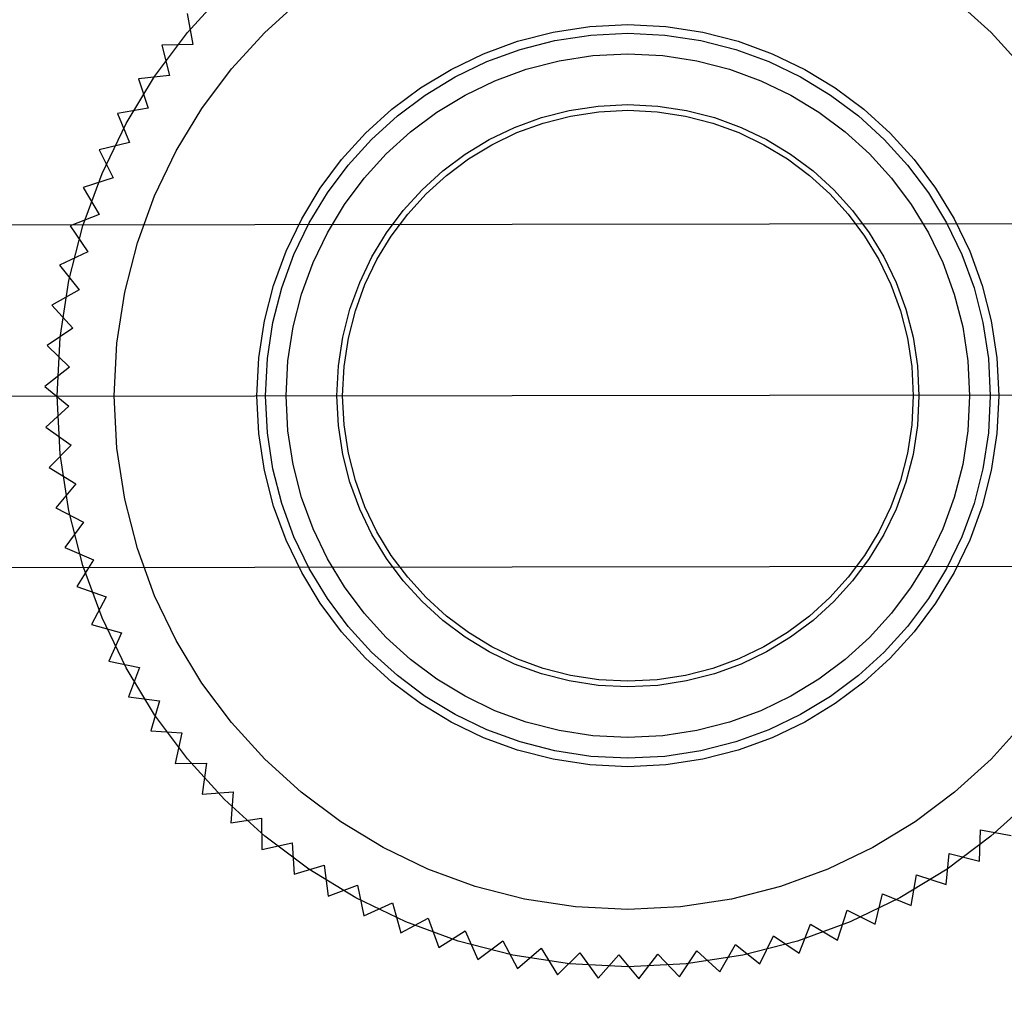
# Model space of a CAD drawing. Units: inches. Extents: x -123 to 131, y -77 to 88.
# Drawn here: x -37 to -37, y -20 to -20 of the extents above; entities that cross this region are included whole.
import ezdxf

# ---------------------------------------------------------------- set-up
doc = ezdxf.new("R2010")
doc.units = ezdxf.units.IN
doc.header["$MEASUREMENT"] = 0
for name, pattern in [('AI-Linetype-1002', [27.777778, 13.888889, -13.888889]), ('AI-Linetype-1006', [27.777778, 13.888889, -13.888889]), ('AI-Linetype-1008', [27.777778, 13.888889, -13.888889]), ('AI-Linetype-1056', [27.777778, 13.888889, -13.888889]), ('AI-Linetype-1058', [27.777778, 13.888889, -13.888889]), ('AI-Linetype-1060', [27.777778, 13.888889, -13.888889]), ('AI-Linetype-1062', [27.777778, 13.888889, -13.888889]), ('AI-Linetype-1368', [27.777778, 13.888889, -13.888889]), ('AI-Linetype-1372', [27.777778, 13.888889, -13.888889]), ('AI-Linetype-1374', [27.777778, 13.888889, -13.888889]), ('AI-Linetype-1376', [27.777778, 13.888889, -13.888889]), ('AI-Linetype-1564', [27.777778, 13.888889, -13.888889]), ('AI-Linetype-1568', [27.777778, 13.888889, -13.888889]), ('AI-Linetype-1573', [27.777778, 13.888889, -13.888889]), ('AI-Linetype-1576', [27.777778, 13.888889, -13.888889]), ('AI-Linetype-1585', [27.777778, 13.888889, -13.888889]), ('AI-Linetype-1650', [27.777778, 13.888889, -13.888889]), ('AI-Linetype-2022', [27.777778, 13.888889, -13.888889]), ('AI-Linetype-2041', [27.777778, 13.888889, -13.888889]), ('AI-Linetype-2045', [27.777778, 13.888889, -13.888889]), ('AI-Linetype-2046', [27.777778, 13.888889, -13.888889]), ('AI-Linetype-2200', [27.777778, 13.888889, -13.888889]), ('AI-Linetype-2203', [27.777778, 13.888889, -13.888889]), ('AI-Linetype-2206', [27.777778, 13.888889, -13.888889]), ('AI-Linetype-2207', [27.777778, 13.888889, -13.888889]), ('AI-Linetype-2210', [27.777778, 13.888889, -13.888889]), ('AI-Linetype-2259', [27.777778, 13.888889, -13.888889]), ('AI-Linetype-2264', [27.777778, 13.888889, -13.888889]), ('AI-Linetype-2265', [27.777778, 13.888889, -13.888889]), ('AI-Linetype-2268', [27.777778, 13.888889, -13.888889]), ('AI-Linetype-2345', [27.777778, 13.888889, -13.888889]), ('AI-Linetype-2348', [27.777778, 13.888889, -13.888889]), ('AI-Linetype-2349', [27.777778, 13.888889, -13.888889]), ('AI-Linetype-2352', [27.777778, 13.888889, -13.888889]), ('AI-Linetype-2355', [27.777778, 13.888889, -13.888889]), ('AI-Linetype-2359', [27.777778, 13.888889, -13.888889]), ('AI-Linetype-2432', [27.777778, 13.888889, -13.888889]), ('AI-Linetype-2435', [27.777778, 13.888889, -13.888889]), ('AI-Linetype-2436', [27.777778, 13.888889, -13.888889]), ('AI-Linetype-2439', [27.777778, 13.888889, -13.888889]), ('AI-Linetype-2440', [27.777778, 13.888889, -13.888889]), ('AI-Linetype-2443', [27.777778, 13.888889, -13.888889]), ('AI-Linetype-2510', [27.777778, 13.888889, -13.888889]), ('AI-Linetype-2513', [27.777778, 13.888889, -13.888889]), ('AI-Linetype-2514', [27.777778, 13.888889, -13.888889]), ('AI-Linetype-2517', [27.777778, 13.888889, -13.888889]), ('AI-Linetype-2518', [27.777778, 13.888889, -13.888889]), ('AI-Linetype-2521', [27.777778, 13.888889, -13.888889]), ('AI-Linetype-2522', [27.777778, 13.888889, -13.888889]), ('AI-Linetype-2525', [27.777778, 13.888889, -13.888889]), ('AI-Linetype-2530', [27.777778, 13.888889, -13.888889]), ('AI-Linetype-2535', [27.777778, 13.888889, -13.888889]), ('AI-Linetype-2538', [27.777778, 13.888889, -13.888889]), ('AI-Linetype-2545', [27.777778, 13.888889, -13.888889]), ('AI-Linetype-351', [27.777778, 13.888889, -13.888889]), ('AI-Linetype-353', [27.777778, 13.888889, -13.888889]), ('AI-Linetype-376', [27.777778, 13.888889, -13.888889]), ('AI-Linetype-389', [27.777778, 13.888889, -13.888889]), ('AI-Linetype-411', [27.777778, 13.888889, -13.888889]), ('AI-Linetype-420', [27.777778, 13.888889, -13.888889]), ('AI-Linetype-444', [27.777778, 13.888889, -13.888889]), ('AI-Linetype-4705', [27.777778, 13.888889, -13.888889]), ('AI-Linetype-4706', [27.777778, 13.888889, -13.888889]), ('AI-Linetype-4707', [27.777778, 13.888889, -13.888889]), ('AI-Linetype-4708', [27.777778, 13.888889, -13.888889]), ('AI-Linetype-4709', [27.777778, 13.888889, -13.888889]), ('AI-Linetype-4710', [27.777778, 13.888889, -13.888889]), ('AI-Linetype-4711', [27.777778, 13.888889, -13.888889]), ('AI-Linetype-4712', [27.777778, 13.888889, -13.888889]), ('AI-Linetype-4713', [27.777778, 13.888889, -13.888889]), ('AI-Linetype-476', [27.777778, 13.888889, -13.888889]), ('AI-Linetype-477', [27.777778, 13.888889, -13.888889]), ('AI-Linetype-478', [27.777778, 13.888889, -13.888889]), ('AI-Linetype-479', [27.777778, 13.888889, -13.888889]), ('AI-Linetype-551', [27.777778, 13.888889, -13.888889]), ('AI-Linetype-590', [27.777778, 13.888889, -13.888889]), ('AI-Linetype-757', [27.777778, 13.888889, -13.888889]), ('AI-Linetype-759', [27.777778, 13.888889, -13.888889]), ('AI-Linetype-761', [27.777778, 13.888889, -13.888889]), ('AI-Linetype-763', [27.777778, 13.888889, -13.888889]), ('AI-Linetype-768', [27.777778, 13.888889, -13.888889]), ('AI-Linetype-770', [27.777778, 13.888889, -13.888889]), ('AI-Linetype-772', [27.777778, 13.888889, -13.888889]), ('AI-Linetype-774', [27.777778, 13.888889, -13.888889]), ('AI-Linetype-777', [27.777778, 13.888889, -13.888889]), ('AI-Linetype-851', [27.777778, 13.888889, -13.888889]), ('AI-Linetype-853', [27.777778, 13.888889, -13.888889]), ('AI-Linetype-855', [27.777778, 13.888889, -13.888889]), ('AI-Linetype-857', [27.777778, 13.888889, -13.888889]), ('AI-Linetype-859', [27.777778, 13.888889, -13.888889]), ('AI-Linetype-861', [27.777778, 13.888889, -13.888889]), ('AI-Linetype-930', [27.777778, 13.888889, -13.888889]), ('AI-Linetype-932', [27.777778, 13.888889, -13.888889]), ('AI-Linetype-934', [27.777778, 13.888889, -13.888889]), ('AI-Linetype-936', [27.777778, 13.888889, -13.888889]), ('AI-Linetype-938', [27.777778, 13.888889, -13.888889]), ('AI-Linetype-996', [27.777778, 13.888889, -13.888889]), ('AI-Linetype-998', [27.777778, 13.888889, -13.888889])]:
    doc.linetypes.add(name, pattern=pattern)
doc.layers.add('DEFAULT_2', color=7, linetype='Continuous')

# ---------------------------------------------------------------- blocks, each defined once
blk = doc.blocks.new('block 3805')
at = {"layer": 'DEFAULT_2', "color": 253, "linetype": 'AI-Linetype-351', "lineweight": 25}
blk.add_lwpolyline([(-37.02485, -20.16055), (-37.03531, -20.16311)], dxfattribs=at)
blk = doc.blocks.new('block 3807')
at = {"layer": 'DEFAULT_2', "color": 253, "linetype": 'AI-Linetype-353', "lineweight": 25}
blk.add_lwpolyline([(-36.97924, -20.40432), (-36.96875, -20.40202)], dxfattribs=at)
blk = doc.blocks.new('block 3830')
at = {"layer": 'DEFAULT_2', "color": 253, "linetype": 'AI-Linetype-376', "lineweight": 25}
blk.add_lwpolyline([(-37.01834, -20.14878), (-37.02896, -20.15059)], dxfattribs=at)
blk = doc.blocks.new('block 3843')
at = {"layer": 'DEFAULT_2', "color": 253, "linetype": 'AI-Linetype-389', "lineweight": 25}
blk.add_lwpolyline([(-36.98988, -20.39513), (-36.97925, -20.39355)], dxfattribs=at)
blk = doc.blocks.new('block 3865')
at = {"layer": 'DEFAULT_2', "color": 253, "linetype": 'AI-Linetype-411', "lineweight": 25}
blk.add_lwpolyline([(-37.01103, -20.13748), (-37.02174, -20.13856)], dxfattribs=at)
blk = doc.blocks.new('block 3874')
at = {"layer": 'DEFAULT_2', "color": 253, "linetype": 'AI-Linetype-420', "lineweight": 25}
blk.add_lwpolyline([(-36.99982, -20.38521), (-36.98908, -20.38439)], dxfattribs=at)
blk = doc.blocks.new('block 3898')
at = {"layer": 'DEFAULT_2', "color": 253, "linetype": 'AI-Linetype-444', "lineweight": 25}
blk.add_lwpolyline([(-37.00294, -20.12672), (-37.01371, -20.12705)], dxfattribs=at)
blk = doc.blocks.new('block 3930')
at = {"layer": 'DEFAULT_2', "color": 253, "linetype": 'AI-Linetype-476', "lineweight": 25}
blk.add_lwpolyline([(-37.00903, -20.37461), (-36.99828, -20.37459)], dxfattribs=at)
blk = doc.blocks.new('block 3931')
at = {"layer": 'DEFAULT_2', "color": 253, "linetype": 'AI-Linetype-477', "lineweight": 25}
blk.add_lwpolyline([(-36.58036, -20.30653), (-37.12533, -20.30729)], dxfattribs=at)
blk = doc.blocks.new('block 3932')
at = {"layer": 'DEFAULT_2', "color": 253, "linetype": 'AI-Linetype-478', "lineweight": 25}
blk.add_lwpolyline([(-36.53206, -20.24741), (-37.17379, -20.2483)], dxfattribs=at)
blk = doc.blocks.new('block 3933')
at = {"layer": 'DEFAULT_2', "color": 253, "linetype": 'AI-Linetype-479', "lineweight": 25}
blk.add_lwpolyline([(-36.58053, -20.18842), (-37.12549, -20.18918)], dxfattribs=at)
blk = doc.blocks.new('block 4005')
at = {"layer": 'DEFAULT_2', "color": 253, "linetype": 'AI-Linetype-551', "lineweight": 25}
blk.add_lwpolyline([(-37.0175, -20.36344), (-37.00675, -20.36411)], dxfattribs=at)
blk = doc.blocks.new('block 4044')
at = {"layer": 'DEFAULT_2', "color": 253, "linetype": 'AI-Linetype-590', "lineweight": 25}
blk.add_lwpolyline([(-37.02517, -20.35167), (-37.01449, -20.3531)], dxfattribs=at)
blk = doc.blocks.new('block 4211')
at = {"layer": 'DEFAULT_2', "color": 253, "linetype": 'AI-Linetype-757', "lineweight": 25}
blk.add_lwpolyline([(-36.73136, -20.39754), (-36.72077, -20.39945)], dxfattribs=at)
blk = doc.blocks.new('block 4213')
at = {"layer": 'DEFAULT_2', "color": 253, "linetype": 'AI-Linetype-759', "lineweight": 25}
blk.add_lwpolyline([(-37.03199, -20.33941), (-37.02144, -20.34158)], dxfattribs=at)
blk = doc.blocks.new('block 4215')
at = {"layer": 'DEFAULT_2', "color": 253, "linetype": 'AI-Linetype-761', "lineweight": 25}
blk.add_lwpolyline([(-36.74211, -20.40565), (-36.73167, -20.4083)], dxfattribs=at)
blk = doc.blocks.new('block 4217')
at = {"layer": 'DEFAULT_2', "color": 253, "linetype": 'AI-Linetype-763', "lineweight": 25}
blk.add_lwpolyline([(-37.03794, -20.32669), (-37.02757, -20.32959)], dxfattribs=at)
blk = doc.blocks.new('block 4222')
at = {"layer": 'DEFAULT_2', "color": 253, "linetype": 'AI-Linetype-768', "lineweight": 25}
blk.add_lwpolyline([(-36.75338, -20.413), (-36.74316, -20.41637)], dxfattribs=at)
blk = doc.blocks.new('block 4224')
at = {"layer": 'DEFAULT_2', "color": 253, "linetype": 'AI-Linetype-770', "lineweight": 25}
blk.add_lwpolyline([(-37.04299, -20.3136), (-37.03284, -20.31721)], dxfattribs=at)
blk = doc.blocks.new('block 4226')
at = {"layer": 'DEFAULT_2', "color": 253, "linetype": 'AI-Linetype-772', "lineweight": 25}
blk.add_lwpolyline([(-36.76515, -20.41954), (-36.75518, -20.42361)], dxfattribs=at)
blk = doc.blocks.new('block 4228')
at = {"layer": 'DEFAULT_2', "color": 253, "linetype": 'AI-Linetype-774', "lineweight": 25}
blk.add_lwpolyline([(-37.04711, -20.30018), (-37.03725, -20.30448)], dxfattribs=at)
blk = doc.blocks.new('block 4231')
at = {"layer": 'DEFAULT_2', "color": 253, "linetype": 'AI-Linetype-777', "lineweight": 25}
blk.add_lwpolyline([(-36.77734, -20.42524), (-36.76767, -20.43001)], dxfattribs=at)
blk = doc.blocks.new('block 4305')
at = {"layer": 'DEFAULT_2', "color": 253, "linetype": 'AI-Linetype-851', "lineweight": 25}
blk.add_lwpolyline([(-37.05029, -20.2865), (-37.04074, -20.29149)], dxfattribs=at)
blk = doc.blocks.new('block 4307')
at = {"layer": 'DEFAULT_2', "color": 253, "linetype": 'AI-Linetype-853', "lineweight": 25}
blk.add_lwpolyline([(-36.78989, -20.43008), (-36.78059, -20.43551)], dxfattribs=at)
blk = doc.blocks.new('block 4309')
at = {"layer": 'DEFAULT_2', "color": 253, "linetype": 'AI-Linetype-855', "lineweight": 25}
blk.add_lwpolyline([(-37.0525, -20.27264), (-37.04333, -20.27828)], dxfattribs=at)
blk = doc.blocks.new('block 4311')
at = {"layer": 'DEFAULT_2', "color": 253, "linetype": 'AI-Linetype-857', "lineweight": 25}
blk.add_lwpolyline([(-36.80276, -20.43404), (-36.79386, -20.4401)], dxfattribs=at)
blk = doc.blocks.new('block 4313')
at = {"layer": 'DEFAULT_2', "color": 253, "linetype": 'AI-Linetype-859', "lineweight": 25}
blk.add_lwpolyline([(-37.05374, -20.25865), (-37.04499, -20.26493)], dxfattribs=at)
blk = doc.blocks.new('block 4315')
at = {"layer": 'DEFAULT_2', "color": 253, "linetype": 'AI-Linetype-861', "lineweight": 25}
blk.add_lwpolyline([(-36.81586, -20.43708), (-36.80741, -20.44375)], dxfattribs=at)
blk = doc.blocks.new('block 4384')
at = {"layer": 'DEFAULT_2', "color": 253, "linetype": 'AI-Linetype-930', "lineweight": 25}
blk.add_lwpolyline([(-37.05401, -20.24463), (-37.04571, -20.25149)], dxfattribs=at)
blk = doc.blocks.new('block 4386')
at = {"layer": 'DEFAULT_2', "color": 253, "linetype": 'AI-Linetype-932', "lineweight": 25}
blk.add_lwpolyline([(-36.82916, -20.43921), (-36.82119, -20.44645)], dxfattribs=at)
blk = doc.blocks.new('block 4388')
at = {"layer": 'DEFAULT_2', "color": 253, "linetype": 'AI-Linetype-934', "lineweight": 25}
blk.add_lwpolyline([(-37.05329, -20.2306), (-37.04549, -20.23804)], dxfattribs=at)
blk = doc.blocks.new('block 4390')
at = {"layer": 'DEFAULT_2', "color": 253, "linetype": 'AI-Linetype-936', "lineweight": 25}
blk.add_lwpolyline([(-36.84257, -20.4404), (-36.83512, -20.44817)], dxfattribs=at)
blk = doc.blocks.new('block 4392')
at = {"layer": 'DEFAULT_2', "color": 253, "linetype": 'AI-Linetype-938', "lineweight": 25}
blk.add_lwpolyline([(-37.05161, -20.21667), (-37.04434, -20.22462)], dxfattribs=at)
blk = doc.blocks.new('block 4450')
at = {"layer": 'DEFAULT_2', "color": 253, "linetype": 'AI-Linetype-996', "lineweight": 25}
blk.add_lwpolyline([(-36.85602, -20.44066), (-36.84913, -20.44893)], dxfattribs=at)
blk = doc.blocks.new('block 4452')
at = {"layer": 'DEFAULT_2', "color": 253, "linetype": 'AI-Linetype-998', "lineweight": 25}
blk.add_lwpolyline([(-37.04894, -20.20288), (-37.04225, -20.21133)], dxfattribs=at)
blk = doc.blocks.new('block 4456')
at = {"layer": 'DEFAULT_2', "color": 253, "linetype": 'AI-Linetype-1002', "lineweight": 25}
blk.add_lwpolyline([(-36.86947, -20.43997), (-36.86317, -20.4487)], dxfattribs=at)
blk = doc.blocks.new('block 4460')
at = {"layer": 'DEFAULT_2', "color": 253, "linetype": 'AI-Linetype-1006', "lineweight": 25}
blk.add_lwpolyline([(-37.04533, -20.18932), (-37.03925, -20.19822)], dxfattribs=at)
blk = doc.blocks.new('block 4462')
at = {"layer": 'DEFAULT_2', "color": 253, "linetype": 'AI-Linetype-1008', "lineweight": 25}
blk.add_lwpolyline([(-36.88283, -20.43834), (-36.87716, -20.44751)], dxfattribs=at)
blk = doc.blocks.new('block 4510')
at = {"layer": 'DEFAULT_2', "color": 253, "linetype": 'AI-Linetype-1056', "lineweight": 25}
blk.add_lwpolyline([(-37.04078, -20.17604), (-37.03533, -20.18533)], dxfattribs=at)
blk = doc.blocks.new('block 4512')
at = {"layer": 'DEFAULT_2', "color": 253, "linetype": 'AI-Linetype-1058', "lineweight": 25}
blk.add_lwpolyline([(-36.89604, -20.43579), (-36.89103, -20.44533)], dxfattribs=at)
blk = doc.blocks.new('block 4514')
at = {"layer": 'DEFAULT_2', "color": 253, "linetype": 'AI-Linetype-1060', "lineweight": 25}
blk.add_lwpolyline([(-37.03531, -20.16311), (-37.03052, -20.17276)], dxfattribs=at)
blk = doc.blocks.new('block 4516')
at = {"layer": 'DEFAULT_2', "color": 253, "linetype": 'AI-Linetype-1062', "lineweight": 25}
blk.add_lwpolyline([(-36.90904, -20.43233), (-36.9047, -20.44219)], dxfattribs=at)
blk = doc.blocks.new('block 4822')
at = {"layer": 'DEFAULT_2', "color": 253, "linetype": 'AI-Linetype-1368', "lineweight": 25}
blk.add_lwpolyline([(-37.02896, -20.15059), (-37.02485, -20.16055)], dxfattribs=at)
blk = doc.blocks.new('block 4826')
at = {"layer": 'DEFAULT_2', "color": 253, "linetype": 'AI-Linetype-1372', "lineweight": 25}
blk.add_lwpolyline([(-36.92178, -20.42796), (-36.91813, -20.4381)], dxfattribs=at)
blk = doc.blocks.new('block 4828')
at = {"layer": 'DEFAULT_2', "color": 253, "linetype": 'AI-Linetype-1374', "lineweight": 25}
blk.add_lwpolyline([(-37.02174, -20.13856), (-37.01834, -20.14878)], dxfattribs=at)
blk = doc.blocks.new('block 4830')
at = {"layer": 'DEFAULT_2', "color": 253, "linetype": 'AI-Linetype-1376', "lineweight": 25}
blk.add_lwpolyline([(-36.93417, -20.42273), (-36.93125, -20.43309)], dxfattribs=at)
blk = doc.blocks.new('block 5018')
at = {"layer": 'DEFAULT_2', "color": 253, "linetype": 'AI-Linetype-1564', "lineweight": 25}
blk.add_lwpolyline([(-37.01371, -20.12705), (-37.01103, -20.13748)], dxfattribs=at)
blk = doc.blocks.new('block 5022')
at = {"layer": 'DEFAULT_2', "color": 253, "linetype": 'AI-Linetype-1568', "lineweight": 25}
blk.add_lwpolyline([(-36.94617, -20.41664), (-36.94398, -20.42718)], dxfattribs=at)
blk = doc.blocks.new('block 5027')
at = {"layer": 'DEFAULT_2', "color": 253, "linetype": 'AI-Linetype-1573', "lineweight": 25}
blk.add_lwpolyline([(-37.00489, -20.11613), (-37.00294, -20.12672)], dxfattribs=at)
blk = doc.blocks.new('block 5030')
at = {"layer": 'DEFAULT_2', "color": 253, "linetype": 'AI-Linetype-1576', "lineweight": 25}
blk.add_lwpolyline([(-36.95772, -20.40972), (-36.95626, -20.42038)], dxfattribs=at)
blk = doc.blocks.new('block 5039')
at = {"layer": 'DEFAULT_2', "color": 253, "linetype": 'AI-Linetype-1585', "lineweight": 25}
blk.add_lwpolyline([(-36.96875, -20.40202), (-36.96804, -20.41276)], dxfattribs=at)
blk = doc.blocks.new('block 5104')
at = {"layer": 'DEFAULT_2', "color": 253, "linetype": 'AI-Linetype-1650', "lineweight": 25}
blk.add_lwpolyline([(-36.97925, -20.39355), (-36.97924, -20.40432)], dxfattribs=at)
blk = doc.blocks.new('block 5476')
at = {"layer": 'DEFAULT_2', "color": 253, "linetype": 'AI-Linetype-2022', "lineweight": 25}
blk.add_lwpolyline([(-36.73167, -20.4083), (-36.73136, -20.39754)], dxfattribs=at)
blk = doc.blocks.new('block 5495')
at = {"layer": 'DEFAULT_2', "color": 253, "linetype": 'AI-Linetype-2041', "lineweight": 25}
blk.add_lwpolyline([(-36.98908, -20.38439), (-36.98988, -20.39513)], dxfattribs=at)
blk = doc.blocks.new('block 5499')
at = {"layer": 'DEFAULT_2', "color": 253, "linetype": 'AI-Linetype-2045', "lineweight": 25}
blk.add_lwpolyline([(-36.74316, -20.41637), (-36.74211, -20.40565)], dxfattribs=at)
blk = doc.blocks.new('block 5500')
at = {"layer": 'DEFAULT_2', "color": 253, "linetype": 'AI-Linetype-2046', "lineweight": 25}
blk.add_lwpolyline([(-36.99828, -20.37459), (-36.99982, -20.38521)], dxfattribs=at)
blk = doc.blocks.new('block 5654')
at = {"layer": 'DEFAULT_2', "color": 253, "linetype": 'AI-Linetype-2200', "lineweight": 25}
blk.add_lwpolyline([(-36.75518, -20.42361), (-36.75338, -20.413)], dxfattribs=at)
blk = doc.blocks.new('block 5657')
at = {"layer": 'DEFAULT_2', "color": 253, "linetype": 'AI-Linetype-2203', "lineweight": 25}
blk.add_lwpolyline([(-37.00675, -20.36411), (-37.00903, -20.37461)], dxfattribs=at)
blk = doc.blocks.new('block 5660')
at = {"layer": 'DEFAULT_2', "color": 253, "linetype": 'AI-Linetype-2206', "lineweight": 25}
blk.add_lwpolyline([(-36.76767, -20.43001), (-36.76515, -20.41954)], dxfattribs=at)
blk = doc.blocks.new('block 5661')
at = {"layer": 'DEFAULT_2', "color": 253, "linetype": 'AI-Linetype-2207', "lineweight": 25}
blk.add_lwpolyline([(-37.01449, -20.3531), (-37.0175, -20.36344)], dxfattribs=at)
blk = doc.blocks.new('block 5664')
at = {"layer": 'DEFAULT_2', "color": 253, "linetype": 'AI-Linetype-2210', "lineweight": 25}
blk.add_lwpolyline([(-36.78059, -20.43551), (-36.77734, -20.42524)], dxfattribs=at)
blk = doc.blocks.new('block 5713')
at = {"layer": 'DEFAULT_2', "color": 253, "linetype": 'AI-Linetype-2259', "lineweight": 25}
blk.add_lwpolyline([(-37.02144, -20.34158), (-37.02517, -20.35167)], dxfattribs=at)
blk = doc.blocks.new('block 5718')
at = {"layer": 'DEFAULT_2', "color": 253, "linetype": 'AI-Linetype-2264', "lineweight": 25}
blk.add_lwpolyline([(-36.79386, -20.4401), (-36.78989, -20.43008)], dxfattribs=at)
blk = doc.blocks.new('block 5719')
at = {"layer": 'DEFAULT_2', "color": 253, "linetype": 'AI-Linetype-2265', "lineweight": 25}
blk.add_lwpolyline([(-37.02757, -20.32959), (-37.03199, -20.33941)], dxfattribs=at)
blk = doc.blocks.new('block 5722')
at = {"layer": 'DEFAULT_2', "color": 253, "linetype": 'AI-Linetype-2268', "lineweight": 25}
blk.add_lwpolyline([(-36.80741, -20.44375), (-36.80276, -20.43404)], dxfattribs=at)
blk = doc.blocks.new('block 5799')
at = {"layer": 'DEFAULT_2', "color": 253, "linetype": 'AI-Linetype-2345', "lineweight": 25}
blk.add_lwpolyline([(-37.03284, -20.31721), (-37.03794, -20.32669)], dxfattribs=at)
blk = doc.blocks.new('block 5802')
at = {"layer": 'DEFAULT_2', "color": 253, "linetype": 'AI-Linetype-2348', "lineweight": 25}
blk.add_lwpolyline([(-36.82119, -20.44645), (-36.81586, -20.43708)], dxfattribs=at)
blk = doc.blocks.new('block 5803')
at = {"layer": 'DEFAULT_2', "color": 253, "linetype": 'AI-Linetype-2349', "lineweight": 25}
blk.add_lwpolyline([(-37.03725, -20.30448), (-37.04299, -20.3136)], dxfattribs=at)
blk = doc.blocks.new('block 5806')
at = {"layer": 'DEFAULT_2', "color": 253, "linetype": 'AI-Linetype-2352', "lineweight": 25}
blk.add_lwpolyline([(-36.83512, -20.44817), (-36.82916, -20.43921)], dxfattribs=at)
blk = doc.blocks.new('block 5809')
at = {"layer": 'DEFAULT_2', "color": 253, "linetype": 'AI-Linetype-2355', "lineweight": 25}
blk.add_lwpolyline([(-37.04074, -20.29149), (-37.04711, -20.30018)], dxfattribs=at)
blk = doc.blocks.new('block 5813')
at = {"layer": 'DEFAULT_2', "color": 253, "linetype": 'AI-Linetype-2359', "lineweight": 25}
blk.add_lwpolyline([(-36.84913, -20.44893), (-36.84257, -20.4404)], dxfattribs=at)
blk = doc.blocks.new('block 5886')
at = {"layer": 'DEFAULT_2', "color": 253, "linetype": 'AI-Linetype-2432', "lineweight": 25}
blk.add_lwpolyline([(-37.04333, -20.27828), (-37.05029, -20.2865)], dxfattribs=at)
blk = doc.blocks.new('block 5889')
at = {"layer": 'DEFAULT_2', "color": 253, "linetype": 'AI-Linetype-2435', "lineweight": 25}
blk.add_lwpolyline([(-36.86317, -20.4487), (-36.85602, -20.44066)], dxfattribs=at)
blk = doc.blocks.new('block 5890')
at = {"layer": 'DEFAULT_2', "color": 253, "linetype": 'AI-Linetype-2436', "lineweight": 25}
blk.add_lwpolyline([(-37.04499, -20.26493), (-37.0525, -20.27264)], dxfattribs=at)
blk = doc.blocks.new('block 5893')
at = {"layer": 'DEFAULT_2', "color": 253, "linetype": 'AI-Linetype-2439', "lineweight": 25}
blk.add_lwpolyline([(-36.87716, -20.44751), (-36.86947, -20.43997)], dxfattribs=at)
blk = doc.blocks.new('block 5894')
at = {"layer": 'DEFAULT_2', "color": 253, "linetype": 'AI-Linetype-2440', "lineweight": 25}
blk.add_lwpolyline([(-37.04571, -20.25149), (-37.05374, -20.25865)], dxfattribs=at)
blk = doc.blocks.new('block 5897')
at = {"layer": 'DEFAULT_2', "color": 253, "linetype": 'AI-Linetype-2443', "lineweight": 25}
blk.add_lwpolyline([(-36.89103, -20.44533), (-36.88283, -20.43834)], dxfattribs=at)
blk = doc.blocks.new('block 5964')
at = {"layer": 'DEFAULT_2', "color": 253, "linetype": 'AI-Linetype-2510', "lineweight": 25}
blk.add_lwpolyline([(-37.04549, -20.23804), (-37.05401, -20.24463)], dxfattribs=at)
blk = doc.blocks.new('block 5967')
at = {"layer": 'DEFAULT_2', "color": 253, "linetype": 'AI-Linetype-2513', "lineweight": 25}
blk.add_lwpolyline([(-36.9047, -20.44219), (-36.89604, -20.43579)], dxfattribs=at)
blk = doc.blocks.new('block 5968')
at = {"layer": 'DEFAULT_2', "color": 253, "linetype": 'AI-Linetype-2514', "lineweight": 25}
blk.add_lwpolyline([(-37.04434, -20.22462), (-37.05329, -20.2306)], dxfattribs=at)
blk = doc.blocks.new('block 5971')
at = {"layer": 'DEFAULT_2', "color": 253, "linetype": 'AI-Linetype-2517', "lineweight": 25}
blk.add_lwpolyline([(-36.91813, -20.4381), (-36.90904, -20.43233)], dxfattribs=at)
blk = doc.blocks.new('block 5972')
at = {"layer": 'DEFAULT_2', "color": 253, "linetype": 'AI-Linetype-2518', "lineweight": 25}
blk.add_lwpolyline([(-37.04225, -20.21133), (-37.05161, -20.21667)], dxfattribs=at)
blk = doc.blocks.new('block 5975')
at = {"layer": 'DEFAULT_2', "color": 253, "linetype": 'AI-Linetype-2521', "lineweight": 25}
blk.add_lwpolyline([(-36.93125, -20.43309), (-36.92178, -20.42796)], dxfattribs=at)
blk = doc.blocks.new('block 5976')
at = {"layer": 'DEFAULT_2', "color": 253, "linetype": 'AI-Linetype-2522', "lineweight": 25}
blk.add_lwpolyline([(-37.03925, -20.19822), (-37.04894, -20.20288)], dxfattribs=at)
blk = doc.blocks.new('block 5979')
at = {"layer": 'DEFAULT_2', "color": 253, "linetype": 'AI-Linetype-2525', "lineweight": 25}
blk.add_lwpolyline([(-36.94398, -20.42718), (-36.93417, -20.42273)], dxfattribs=at)
blk = doc.blocks.new('block 5984')
at = {"layer": 'DEFAULT_2', "color": 253, "linetype": 'AI-Linetype-2530', "lineweight": 25}
blk.add_lwpolyline([(-37.03533, -20.18533), (-37.04533, -20.18932)], dxfattribs=at)
blk = doc.blocks.new('block 5989')
at = {"layer": 'DEFAULT_2', "color": 253, "linetype": 'AI-Linetype-2535', "lineweight": 25}
blk.add_lwpolyline([(-36.95626, -20.42038), (-36.94617, -20.41664)], dxfattribs=at)
blk = doc.blocks.new('block 5992')
at = {"layer": 'DEFAULT_2', "color": 253, "linetype": 'AI-Linetype-2538', "lineweight": 25}
blk.add_lwpolyline([(-37.03052, -20.17276), (-37.04078, -20.17604)], dxfattribs=at)
blk = doc.blocks.new('block 5999')
at = {"layer": 'DEFAULT_2', "color": 253, "linetype": 'AI-Linetype-2545', "lineweight": 25}
blk.add_lwpolyline([(-36.96804, -20.41276), (-36.95772, -20.40972)], dxfattribs=at)
blk = doc.blocks.new('block 8159')
at = {"layer": 'DEFAULT_2', "color": 253, "linetype": 'AI-Linetype-4705', "lineweight": 25}
blk.add_open_spline([(-36.30174, -20.24786), (-36.30174, -19.94344), (-36.54852, -19.69667), (-36.85292, -19.69667), (-37.15734, -19.69667), (-37.40411, -19.94344), (-37.40411, -20.24786), (-37.40411, -20.55226), (-37.15734, -20.79905), (-36.85292, -20.79903), (-36.54852, -20.79903), (-36.30174, -20.55226), (-36.30174, -20.24786), (-36.30174, -20.24786), (-36.30174, -20.24786), (-36.30174, -20.24786)], degree=3, knots=[0, 0, 0, 0, 1, 1, 1, 2, 2, 2, 3, 3, 3, 4, 4, 4, 5, 5, 5, 5], dxfattribs=at)
blk = doc.blocks.new('block 8160')
at = {"layer": 'DEFAULT_2', "color": 253, "linetype": 'AI-Linetype-4706', "lineweight": 25}
blk.add_open_spline([(-36.41985, -20.24786), (-36.41985, -20.00868), (-36.61374, -19.81478), (-36.85292, -19.81478), (-37.0921, -19.81478), (-37.286, -20.00868), (-37.286, -20.24786), (-37.286, -20.48703), (-37.0921, -20.68092), (-36.85292, -20.68092), (-36.61374, -20.68092), (-36.41985, -20.48703), (-36.41985, -20.24786), (-36.41985, -20.24786), (-36.41985, -20.24786), (-36.41985, -20.24786)], degree=3, knots=[0, 0, 0, 0, 1, 1, 1, 2, 2, 2, 3, 3, 3, 4, 4, 4, 5, 5, 5, 5], dxfattribs=at)
blk = doc.blocks.new('block 8161')
at = {"layer": 'DEFAULT_2', "color": 253, "linetype": 'AI-Linetype-4707', "lineweight": 25}
blk.add_open_spline([(-36.65607, -20.24786), (-36.65607, -20.13913), (-36.74421, -20.05101), (-36.85292, -20.05101), (-36.96164, -20.05101), (-37.04978, -20.13913), (-37.04978, -20.24786), (-37.04978, -20.35658), (-36.96164, -20.4447), (-36.85292, -20.4447), (-36.74421, -20.4447), (-36.65607, -20.35658), (-36.65607, -20.24786), (-36.65607, -20.24786), (-36.65607, -20.24786), (-36.65607, -20.24786)], degree=3, knots=[0, 0, 0, 0, 1, 1, 1, 2, 2, 2, 3, 3, 3, 4, 4, 4, 5, 5, 5, 5], dxfattribs=at)
blk = doc.blocks.new('block 8162')
at = {"layer": 'DEFAULT_2', "color": 253, "linetype": 'AI-Linetype-4708', "lineweight": 25}
blk.add_open_spline([(-36.67575, -20.24786), (-36.67575, -20.15001), (-36.75508, -20.07069), (-36.85292, -20.07069), (-36.95076, -20.07069), (-37.03009, -20.15001), (-37.03009, -20.24786), (-37.03009, -20.3457), (-36.95076, -20.42502), (-36.85292, -20.42502), (-36.75508, -20.42502), (-36.67575, -20.3457), (-36.67575, -20.24786), (-36.67575, -20.24786), (-36.67575, -20.24786), (-36.67575, -20.24786)], degree=3, knots=[0, 0, 0, 0, 1, 1, 1, 2, 2, 2, 3, 3, 3, 4, 4, 4, 5, 5, 5, 5], dxfattribs=at)
blk = doc.blocks.new('block 8163')
at = {"layer": 'DEFAULT_2', "color": 253, "linetype": 'AI-Linetype-4709', "lineweight": 25}
blk.add_open_spline([(-36.72498, -20.24786), (-36.72498, -20.17719), (-36.78225, -20.1199), (-36.85292, -20.1199), (-36.92359, -20.1199), (-36.98088, -20.17719), (-36.98088, -20.24786), (-36.98088, -20.31852), (-36.92359, -20.37581), (-36.85292, -20.37581), (-36.78225, -20.37581), (-36.72498, -20.31852), (-36.72498, -20.24786), (-36.72498, -20.24786), (-36.72498, -20.24786), (-36.72498, -20.24786)], degree=3, knots=[0, 0, 0, 0, 1, 1, 1, 2, 2, 2, 3, 3, 3, 4, 4, 4, 5, 5, 5, 5], dxfattribs=at)
blk = doc.blocks.new('block 8164')
at = {"layer": 'DEFAULT_2', "color": 253, "linetype": 'AI-Linetype-4710', "lineweight": 25}
blk.add_open_spline([(-36.72792, -20.24786), (-36.72792, -20.17882), (-36.78389, -20.12286), (-36.85292, -20.12286), (-36.92196, -20.12286), (-36.97792, -20.17882), (-36.97792, -20.24786), (-36.97792, -20.31689), (-36.92196, -20.37286), (-36.85292, -20.37286), (-36.78389, -20.37286), (-36.72792, -20.31689), (-36.72792, -20.24786), (-36.72792, -20.24786), (-36.72792, -20.24786), (-36.72792, -20.24786)], degree=3, knots=[0, 0, 0, 0, 1, 1, 1, 2, 2, 2, 3, 3, 3, 4, 4, 4, 5, 5, 5, 5], dxfattribs=at)
blk = doc.blocks.new('block 8165')
at = {"layer": 'DEFAULT_2', "color": 253, "linetype": 'AI-Linetype-4711', "lineweight": 25}
blk.add_open_spline([(-36.73506, -20.24786), (-36.73506, -20.18277), (-36.78783, -20.12999), (-36.85292, -20.12999), (-36.91802, -20.12999), (-36.97078, -20.18277), (-36.97078, -20.24786), (-36.97078, -20.31295), (-36.91802, -20.36572), (-36.85292, -20.36572), (-36.78783, -20.36572), (-36.73506, -20.31295), (-36.73506, -20.24786), (-36.73506, -20.24786), (-36.73506, -20.24786), (-36.73506, -20.24786)], degree=3, knots=[0, 0, 0, 0, 1, 1, 1, 2, 2, 2, 3, 3, 3, 4, 4, 4, 5, 5, 5, 5], dxfattribs=at)
blk = doc.blocks.new('block 8166')
at = {"layer": 'DEFAULT_2', "color": 253, "linetype": 'AI-Linetype-4712', "lineweight": 25}
blk.add_open_spline([(-36.75253, -20.24786), (-36.75253, -20.19241), (-36.79748, -20.14746), (-36.85292, -20.14746), (-36.90837, -20.14746), (-36.95331, -20.19241), (-36.95331, -20.24786), (-36.95331, -20.3033), (-36.90837, -20.34825), (-36.85292, -20.34825), (-36.79748, -20.34825), (-36.75253, -20.3033), (-36.75253, -20.24786), (-36.75253, -20.24786), (-36.75253, -20.24786), (-36.75253, -20.24786)], degree=3, knots=[0, 0, 0, 0, 1, 1, 1, 2, 2, 2, 3, 3, 3, 4, 4, 4, 5, 5, 5, 5], dxfattribs=at)
blk = doc.blocks.new('block 8167')
at = {"layer": 'DEFAULT_2', "color": 253, "linetype": 'AI-Linetype-4713', "lineweight": 25}
blk.add_open_spline([(-36.7545, -20.24786), (-36.7545, -20.1935), (-36.79856, -20.14943), (-36.85292, -20.14943), (-36.90728, -20.14943), (-36.95135, -20.1935), (-36.95135, -20.24786), (-36.95135, -20.30222), (-36.90728, -20.34629), (-36.85292, -20.34629), (-36.79856, -20.34629), (-36.7545, -20.30222), (-36.7545, -20.24786), (-36.7545, -20.24786), (-36.7545, -20.24786), (-36.7545, -20.24786)], degree=3, knots=[0, 0, 0, 0, 1, 1, 1, 2, 2, 2, 3, 3, 3, 4, 4, 4, 5, 5, 5, 5], dxfattribs=at)

msp = doc.modelspace()

# ---------------------------------------------------------------- block references
at = {"layer": 'DEFAULT_2'}
for name in ['block 8159', 'block 8160', 'block 8161', 'block 8162', 'block 5027', 'block 8163', 'block 8164', 'block 3898', 'block 5018', 'block 8165', 'block 3865', 'block 4828', 'block 3830', 'block 8166', 'block 4822', 'block 8167', 'block 3805', 'block 4514', 'block 5992', 'block 4510', 'block 5984', 'block 3933', 'block 4460', 'block 5976', 'block 4452', 'block 5972', 'block 4392', 'block 5968', 'block 4388', 'block 5964', 'block 3932', 'block 4384', 'block 5894', 'block 4313', 'block 5890', 'block 4309', 'block 5886', 'block 4305', 'block 5809', 'block 4228', 'block 5803', 'block 3931', 'block 4224', 'block 5799', 'block 4217', 'block 5719', 'block 4213', 'block 5713', 'block 4044', 'block 5661', 'block 4005', 'block 5657', 'block 3930', 'block 5500', 'block 3874', 'block 5495', 'block 3843', 'block 5104', 'block 5476', 'block 4211', 'block 3807', 'block 5039', 'block 5499', 'block 4215', 'block 5999', 'block 5030', 'block 5654', 'block 4222', 'block 5989', 'block 5022', 'block 5660', 'block 4226', 'block 5979', 'block 4830', 'block 5664', 'block 4231', 'block 5975', 'block 4826', 'block 5718', 'block 4307', 'block 5971', 'block 4516', 'block 5722', 'block 4311', 'block 5967', 'block 4512', 'block 5802', 'block 4315', 'block 5897', 'block 4462', 'block 5893', 'block 4456', 'block 5889', 'block 4450', 'block 5813', 'block 4390', 'block 5806', 'block 4386']:
    msp.add_blockref(name, (0, 0), dxfattribs=at)

doc.saveas('drawing.dxf')
